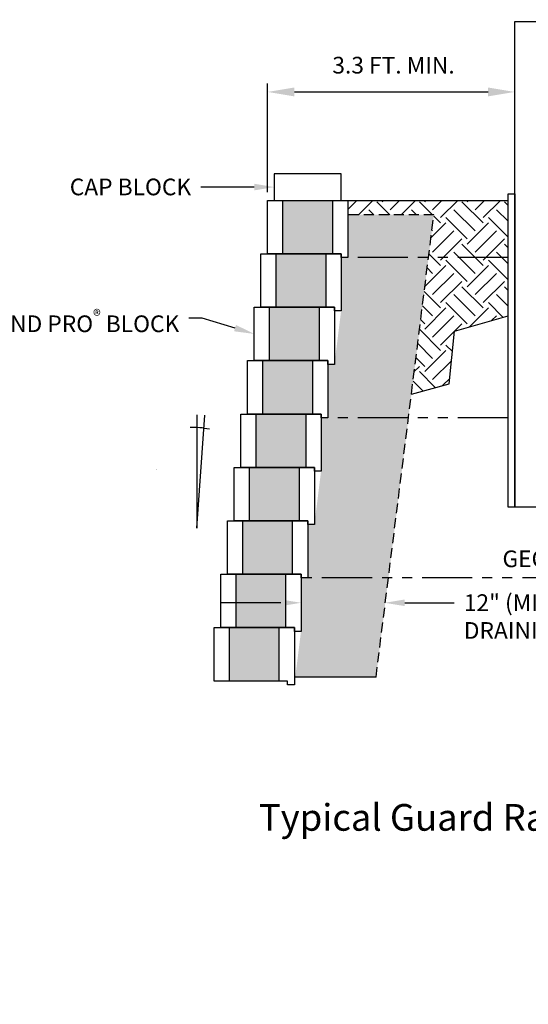
# Model space of a CAD drawing. Units: inches. Extents: x -810 to 13624, y -4468 to -1882.
# Drawn here: x 3329 to 3405, y -2409 to -2261 of the extents above; entities that cross this region are included whole.
import ezdxf
from ezdxf import colors
from ezdxf.entities.mleader import LeaderData, LeaderLine
from ezdxf.math import Vec2, Vec3

# ---------------------------------------------------------------- set-up
doc = ezdxf.new("R2010")
doc.units = ezdxf.units.IN
doc.header["$LTSCALE"] = 12
doc.header["$MEASUREMENT"] = 0
doc.linetypes.add('HIDDEN2', pattern=[0.1875, 0.125, -0.0625])
doc.linetypes.add('PHANTOMX2', pattern=[5, 2.5, -0.5, 0.5, -0.5, 0.5, -0.5])
for name, color, linetype in [('W-BLOK-CORE', 2, 'Continuous'), ('W-BLOK-OTLN', 3, 'Continuous'), ('W-HTCH-VLTE', 19, 'Continuous'), ('W-LINE-HEVY', 3, 'Continuous'), ('W-LINE-MEDM', 2, 'Continuous'), ('W-RENF-TYP1', 152, 'PHANTOMX2'), ('W-TEXT-MEDM', 1, 'Continuous')]:
    doc.layers.add(name, color=color, linetype=linetype)
doc.styles.add('AWS NOTES', font='arial.ttf', dxfattribs={"height": 2.5})
doc.dimstyles.new('AWS DETS 32', dxfattribs={"dimtxt": 2.5, "dimasz": 4, "dimexe": 1.25, "dimexo": 1.25, "dimgap": 1.25, "dimtad": 0, "dimtih": 1, "dimtoh": 1, "dimdec": 0, "dimzin": 3, "dimdsep": 46, "dimlunit": 3, "dimtxsty": 'AWS NOTES', "dimcen": 0.09, "dimadec": 0, "dimazin": 0, "dimtfac": 1, "dimtdec": 0, "dimtofl": 0, "dimtmove": 2, "dimatfit": 3, "dimfxl": 1, "dimfrac": 2, "dimtolj": 1, "dimtzin": 0, "dimarcsym": 0})

# ---------------------------------------------------------------- blocks, each defined once
blk = doc.blocks.new('7 degree')
at = {"layer": 'W-TEXT-MEDM', "linetype": 'Continuous'}
blk.add_lwpolyline([(0, 16.99), (0, 0), (1.2, 16.93)], dxfattribs=at)
blk.add_arc((-0.55, 4.68), 10.42, 76.429, 92.4121, dxfattribs=at)
at = {"layer": 'W-TEXT-MEDM', "linetype": 'Continuous', "style": 'AWS NOTES'}
blk.add_text('7%%D', height=0.0938, dxfattribs=at).set_placement((-6.12, 8.75))
blk = doc.blocks.new('*D36')
at = {"layer": 'Defpoints', "color": 0, "transparency": 16777216}
for p in [(3403.09, -2272.19), (3403.09, -2272.19), (3366.09, -2288.44)]:
    blk.add_point(p, dxfattribs=at)
at = {"layer": 'W-TEXT-MEDM', "color": 0, "lineweight": -2, "transparency": 16777216}
for p, q in [((3366.09, -2287.19), (3366.09, -2270.94)), ((3370.09, -2272.19), (3399.09, -2272.19))]:
    blk.add_line(p, q, dxfattribs=at)
at = {"layer": 'W-TEXT-MEDM', "color": 0, "transparency": 16777216}
for points in [[(3370.09, -2271.52), (3370.09, -2272.85), (3366.09, -2272.19)], [(3399.09, -2271.52), (3399.09, -2272.85), (3403.09, -2272.19)]]:
    blk.add_solid(points, dxfattribs=at)
at = {"layer": 'W-TEXT-MEDM', "color": 0, "transparency": 16777216, "insert": (3384.94, -2268.18), "char_height": 2.5, "attachment_point": 5, "style": 'AWS NOTES'}
blk.add_mtext('\\A1;3.3 FT. MIN.', dxfattribs=at)
blk = doc.blocks.new('*U59')
at = {"layer": 'W-BLOK-CORE', "extrusion": (-0.999848, -1.21152e-15, 0.017452)}
blk.add_line((-1.25, 0), (-1.25, 8), dxfattribs=at)
at = {"layer": 'W-BLOK-CORE'}
blk.add_lwpolyline([(-8.75, 8), (-8.75, 0)], dxfattribs=at)
at = {"layer": 'W-BLOK-OTLN', "linetype": 'Continuous'}
blk.add_lwpolyline([(-11, 8), (1, 8), (1, -0.563), (0, -0.563), (0, 0), (-11, 0)], close=True, dxfattribs=at)

msp = doc.modelspace()

# ---------------------------------------------------------------- hatches: boundary and pattern name
at = {"layer": 'W-HTCH-VLTE'}
h = msp.add_hatch(dxfattribs=at)
h.set_pattern_fill('GRAVEL', color=256, scale=3, style=0)
h.set_pattern_definition([(228.0128, (3362.49683, -2357.43895), (-23.9999947, -27.000004), [0.40361, -39.95726]), (184.9697, (3362.22683, -2357.73895), (36.00000315, 2.99997392), [0.692604, -68.567775]), (132.5104, (3361.53683, -2357.79895), (29.99997216, -33.000026), [0.488364, -48.348096]), (267.2737, (3360.36683, -2358.54895), (2.99998805, 60.00000088), [0.630714, -62.440674]), (292.8337, (3360.33683, -2359.17895), (-15.00002972, 35.99998924), [0.618465, -61.22812]), (357.2737, (3360.57683, -2359.74895), (-60.00000088, 2.99998805), [0.630714, -62.440674]), (37.6942, (3361.20683, -2359.77895), (-39.00002204, -29.99997122), [0.834087, -82.574547]), (72.2553, (3361.86683, -2359.26895), (21.00003229, 65.9999887), [0.787464, -77.958963]), (121.4296, (3362.10683, -2358.51895), (-24.0000247, 38.9999851), [0.63285, -62.65222]), (175.2364, (3361.77683, -2357.97895), (33.0000028, -2.9999746), [0.7225, -35.40229]), (222.3974, (3361.05683, -2357.91895), (-36.00002205, -32.99997625), [0.934344, -92.500125]), (138.8141, (3363.33683, -2358.57895), (-21.0000088, 17.9999919), [0.3189, -31.57153]), (171.4692, (3363.09683, -2358.36895), (38.99999485, -6.00002373), [0.60671, -60.06453]), (225, (3362.4968, -2358.279), (-3e-16, -3), [0.42426, -3.81838]), (203.1986, (3362.28683, -2357.91895), (14.9999992, 6.000004), [0.22847, -22.618845]), (291.8014, (3362.0768, -2358.00895), (-2.9999997, 9.000001), [0.32311, -15.83239]), (30.9638, (3362.19683, -2358.30895), (8.999994, 6.0000075), [0.52479, -16.96807]), (161.5651, (3362.6468, -2358.0389), (6.000001, -2.999995), [0.37947, -9.10736]), (16.3895, (3360.33683, -2358.00895), (30.0000066, 8.99997813), [0.5316, -52.628535]), (70.3462, (3360.84683, -2357.85895), (-11.99998574, -33.0000064), [0.44598, -44.152224]), (293.1986, (3362.64683, -2357.43895), (-6.000004, 14.9999992), [0.456945, -22.39037]), (343.6105, (3362.82683, -2357.85895), (-30.0000066, 8.99997813), [0.5316, -52.628535]), (339.444, (3360.33683, -2359.86895), (-15.0000055, 5.999988), [0.51264, -25.11937]), (294.7751, (3360.81683, -2360.04895), (-14.99997657, 33.00001027), [0.429534, -42.52393]), (66.8014, (3362.67683, -2360.43895), (6.000004, 14.9999992), [0.456945, -22.39037]), (17.354, (3362.85683, -2360.01895), (-39.00000606, -11.9999835), [0.50289, -49.78627]), (69.444, (3361.20683, -2360.43895), (-5.999988, -15.0000055), [0.25632, -25.37569]), (101.3099, (3362.4968, -2360.43895), (-2.999993, 12.0000023), [0.15297, -15.14409]), (165.9638, (3362.4668, -2360.28895), (9.000002, -2.999994), [0.61847, -11.75085]), (186.009, (3361.86683, -2360.13895), (29.99999925, 2.99999795), [0.57315, -56.74177]), (303.6901, (3362.1968, -2358.57895), (-3.000004, 5.999999), [0.43267, -10.38399]), (353.1572, (3362.43683, -2358.93895), (50.9999981, -6.000024), [0.75538, -74.78269]), (60.9454, (3363.18683, -2359.02895), (-12.0000001, -21.0000012), [0.30887, -30.57802]), (90, (3363.3368, -2358.759), (-3, 3), [0.18, -2.82]), (120.2564, (3361.80683, -2360.04895), (11.99998466, -21.00000737), [0.41677, -41.26056]), (48.0128, (3361.59683, -2359.68895), (23.9999947, 27.000004), [0.807216, -39.553656]), (0, (3362.1368, -2359.089), (3, 3), [0.78, -2.22]), (325.3048, (3362.91683, -2359.08895), (-29.9999828, 21.00002583), [0.47434, -46.95982]), (254.0546, (3363.30683, -2359.35895), (-2.9999997, -12.0000004), [0.43681, -21.40352]), (207.646, (3363.18683, -2359.77895), (-56.99998742, -30.00002314), [0.711195, -70.40842]), (175.4261, (3362.55683, -2360.10895), (-39.00000167, 2.9999844), [0.7524, -74.48722])])
h.paths.add_polyline_path([(3375.84, -2288.44), (3368.34, -2288.44), (3368.34, -2296.44), (3375.84, -2296.44)])
h.paths.add_polyline_path([(3374.84, -2296.44), (3367.34, -2296.44), (3367.34, -2304.44), (3374.84, -2304.44)])
h.paths.add_polyline_path([(3373.84, -2304.44), (3366.34, -2304.44), (3366.34, -2312.44), (3373.84, -2312.44)])
h.paths.add_polyline_path([(3372.84, -2312.44), (3365.34, -2312.44), (3365.34, -2320.44), (3372.84, -2320.44)])
h.paths.add_polyline_path([(3371.84, -2320.44), (3364.34, -2320.44), (3364.34, -2328.44), (3371.84, -2328.44)])
h.paths.add_polyline_path([(3370.84, -2328.44), (3363.34, -2328.44), (3363.34, -2336.44), (3370.84, -2336.44)])
h.paths.add_polyline_path([(3369.84, -2336.44), (3362.34, -2336.44), (3362.34, -2344.44), (3369.84, -2344.44)])
h.paths.add_polyline_path([(3368.84, -2344.44), (3361.34, -2344.44), (3361.34, -2352.44), (3368.84, -2352.44)])
h.paths.add_polyline_path([(3367.84, -2352.44), (3360.34, -2352.44), (3360.34, -2360.44), (3367.84, -2360.44)])
h = msp.add_hatch(dxfattribs=at)
h.set_pattern_fill('EARTH', color=256, scale=18, angle=45)
h.paths.add_polyline_path([(3402.09, -2288.44), (3378.09, -2288.44), (3378.09, -2290.58), (3390.98, -2290.58), (3390.18, -2297), (3402.09, -2297)])
h.paths.add_polyline_path([(3402.09, -2305.75), (3402.09, -2297), (3390.18, -2297), (3387.62, -2317.45), (3393.29, -2315.91), (3394.08, -2308.04)])
h.paths.add_polyline_path([(3412.09, -2297), (3412.09, -2300.75), (3417.71, -2300.14), (3418.3, -2297)])
h.paths.add_polyline_path([(3432.85, -2288.44), (3412.09, -2288.44), (3412.09, -2297), (3418.3, -2297), (3419.25, -2291.91), (3429.95, -2292.22)])
h = msp.add_hatch(dxfattribs=at)
h.set_pattern_fill('GRAVEL', color=256, scale=3, style=0)
h.set_pattern_definition([(228.0128, (35.95103, -4667.9945), (-23.999994696, -27.000004025), [0.403608, -39.957264]), (184.9697, (35.68103, -4668.29449), (36.0000031546, 2.999973921), [0.692604, -68.567775]), (132.5104, (34.99103, -4668.3545), (29.999972155, -33.000026022), [0.488364, -48.348096]), (267.2737, (33.82103, -4669.10449), (2.999988053, 60.000000885), [0.630714, -62.440674]), (292.8337, (33.79103, -4669.73449), (-15.0000297163, 35.9999892353), [0.618465, -61.228119]), (357.2737, (34.03103, -4670.30449), (-60.000000885, 2.999988053), [0.630714, -62.440674]), (37.6942, (34.66103, -4670.33449), (-39.0000220369, -29.9999712155), [0.834087, -82.574547]), (72.2553, (35.32103, -4669.82449), (21.000032288, 65.9999886937), [0.787464, -77.958963]), (121.4296, (35.56103, -4669.07449), (-24.0000247025, 38.9999851095), [0.63285, -62.652219]), (175.2364, (35.23103, -4668.5345), (33.000002839, -2.999974598), [0.722496, -35.402289]), (222.3974, (34.51103, -4668.47449), (-36.0000220532, -32.999976246), [0.934344, -92.500125]), (138.8141, (36.79103, -4669.1345), (-21.00000884, 17.99999194), [0.318903, -31.571532]), (171.4692, (36.55103, -4668.92449), (38.9999948544, -6.00002373), [0.606711, -60.064533]), (225, (35.951, -4668.8345), (-3e-16, -3.0000009), [0.424263, -3.818376]), (203.1986, (35.74103, -4668.4745), (14.999999192, 6.000003976), [0.228474, -22.618845]), (291.8014, (35.53103, -4668.5645), (-2.99999973, 9.00000082), [0.323109, -15.832386]), (30.9638, (35.65103, -4668.8645), (8.99999407, 6.00000745), [0.524787, -16.968069]), (161.5651, (36.101, -4668.5945), (6.0000013, -2.9999952), [0.379473, -9.107361]), (16.3895, (33.79103, -4668.56449), (30.000006595, 8.9999781295), [0.5316, -52.628535]), (70.3462, (34.30103, -4668.4145), (-11.999985742, -33.000006407), [0.445983, -44.152224]), (293.1986, (36.10103, -4667.9945), (-6.000003976, 14.999999192), [0.456945, -22.390374]), (343.6105, (36.28103, -4668.41449), (-30.000006595, 8.9999781295), [0.5316, -52.628535]), (339.444, (33.79103, -4670.4245), (-15.000005534, 5.99998799), [0.51264, -25.119372]), (294.7751, (34.27103, -4670.6045), (-14.999976568, 33.000010266), [0.429534, -42.523929]), (66.8014, (36.13103, -4670.9945), (6.000003976, 14.999999192), [0.456945, -22.390374]), (17.354, (36.31103, -4670.5745), (-39.000006057, -11.999983507), [0.502893, -49.786272]), (69.444, (34.66103, -4670.9945), (-5.99998799, -15.000005534), [0.25632, -25.375692]), (101.3099, (35.951, -4670.9945), (-2.9999929, 12.00000226), [0.15297, -15.144087]), (165.9638, (35.921, -4670.8445), (9.00000164, -2.99999417), [0.618465, -11.75085]), (186.009, (35.32103, -4670.69449), (29.999999253, 2.9999979524), [0.57315, -56.741769]), (303.6901, (35.651, -4669.1345), (-3.000004, 5.99999867), [0.432666, -10.383987]), (353.1572, (35.89103, -4669.49449), (50.9999980964, -6.0000239938), [0.755382, -74.782689]), (60.9454, (36.64103, -4669.5845), (-12.000000082, -21.000001154), [0.308868, -30.578022]), (90, (36.791, -4669.3145), (-3, 3), [0.18, -2.82]), (120.2564, (35.26103, -4670.6045), (11.99998466, -21.000007368), [0.416772, -41.26056]), (48.0128, (35.05103, -4670.2445), (23.999994696, 27.000004025), [0.807216, -39.553656]), (0, (35.591, -4669.6445), (3, 3), [0.78, -2.22]), (325.3048, (36.37103, -4669.6445), (-29.999982777, 21.000025829), [0.474342, -46.959822]), (254.0546, (36.76103, -4669.9145), (-2.999999668, -12.00000038), [0.436806, -21.403524]), (207.646, (36.64103, -4670.33449), (-56.9999874215, -30.0000231395), [0.711195, -70.408422]), (175.4261, (36.01103, -4670.66449), (-39.000001675, 2.9999844035), [0.752397, -74.487222])])
h.paths.add_polyline_path([(3382.32, -2359.87), (3384.18, -2345), (3371.09, -2345), (3371.09, -2353), (3370.23, -2359.87)])
h.paths.add_polyline_path([(3387.18, -2321), (3374.09, -2321), (3374.09, -2329), (3373.09, -2337), (3372.09, -2337), (3372.09, -2345), (3384.18, -2345)])
h.paths.add_polyline_path([(3375.09, -2321), (3387.18, -2321), (3390.18, -2297), (3377.09, -2297), (3377.09, -2305), (3376.09, -2313), (3375.09, -2313)])
h.paths.add_polyline_path([(3390.18, -2297), (3390.98, -2290.58), (3378.09, -2290.58), (3378.09, -2297)])

# ---------------------------------------------------------------- linework, layer by layer
at = {"layer": 'W-BLOK-OTLN'}
msp.add_lwpolyline([(3367.09, -2288.44), (3377.09, -2288.44), (3377.09, -2284.44), (3367.09, -2284.44)], close=True, dxfattribs=at)
at = {"layer": 'W-LINE-HEVY', "linetype": 'Continuous'}
msp.add_line((3377.09, -2288.44), (3402.09, -2288.44), dxfattribs=at)
at = {"layer": 'W-RENF-TYP1', "ltscale": 0.25}
for points in [[(3402.09, -2297), (3378.09, -2297), (3377.09, -2297), (3377.09, -2296.44), (3366.09, -2296.44)], [(3471.73, -2345), (3372.09, -2345), (3371.09, -2345), (3371.09, -2344.44), (3360.09, -2344.44)]]:
    msp.add_lwpolyline(points, dxfattribs=at)

# ---------------------------------------------------------------- block references
for p in [(3377.09, -2296.44), (3376.09, -2304.44), (3372.09, -2336.44), (3371.09, -2344.44)]:
    msp.add_blockref('*U59', p)

# ---------------------------------------------------------------- texts
at = {"layer": 'W-TEXT-MEDM', "insert": (3427.96, -2342.13), "char_height": 2.5, "attachment_point": 5, "style": 'AWS NOTES'}
msp.add_mtext_dynamic_manual_height_columns('GEOSYNTHETIC REINFORCEMENT', width=72.4653, gutter_width=15, heights=[0], dxfattribs=at)

# ---------------------------------------------------------------- dimensions: what is measured, and where the dimension line sits
at = {"layer": 'W-TEXT-MEDM'}
dim = msp.add_linear_dim(base=(3403.09, -2272.19), p1=(3366.09, -2288.44), p2=(3403.09, -2272.19), text='3.3 FT. MIN.', dimstyle='AWS DETS 32', dxfattribs=at)
dim.commit()
dim.dimension.update_dxf_attribs({"geometry": '*D36', "text_midpoint": (3384.94, -2268.18), "dimtype": 160})

# ---------------------------------------------------------------- leaders
ml = msp.add_multileader_mtext('Standard', dxfattribs=at)
ml.set_content('FENCE OR RAILING (DESIGNED BY OTHERS)', color=256, style='AWS NOTES')
ml.set_leader_properties()
ml.build(insert=Vec2(0, 0))
ml.multileader.update_dxf_attribs({"dogleg_length": 0.125, "arrow_head_size": 3, "scale": 32})
ctx = ml.context
ctx.base_point, ctx.scale, ctx.char_height, ctx.arrow_head_size, ctx.landing_gap_size, ctx.plane_origin = Vec3(2917.79, -2260.97), 32, 2.5, 3, 1.44, Vec3(2902.93, -2275.14)
notes = []
notes.append((ctx, [(0, (1, 1, 0), (2913.79, -2260.97), (1, 0), 4, [(0, [(2902.26, -2273.13)], 0, [])])]))
ctx.mtext.insert, ctx.mtext.width, ctx.mtext.flow_direction = Vec3(2919.23, -2259.35), 50.8525, 5
ml = msp.add_multileader_mtext('Standard', dxfattribs=at)
ml.set_content('SLEEVE AND NON-SHRINK GROUT AROUND POST\\PSLEEVE INSTALLED DURING WALL CONSTRUCTION', color=256, style='AWS NOTES')
ml.set_leader_properties()
ml.build(insert=Vec2(0, 0))
ml.multileader.update_dxf_attribs({"dogleg_length": 0.125, "arrow_head_size": 3, "scale": 32})
ctx = ml.context
ctx.base_point, ctx.scale, ctx.char_height, ctx.arrow_head_size, ctx.landing_gap_size, ctx.plane_origin = Vec3(2920, -2273.6), 32, 2.5, 3, 1.44, Vec3(2904.04, -2294.75)
notes.append((ctx, [(0, (1, 1, 0), (2916, -2273.6), (1, 0), 4, [(0, [(2904.04, -2294.75)], 0, [])])]))
ctx.mtext.insert, ctx.mtext.width, ctx.mtext.flow_direction = Vec3(2921.44, -2272.33), 58.8585, 5
ml = msp.add_multileader_mtext('Standard', dxfattribs=at)
ml.set_content('\\A1;DIAMOND PRO{\\H0.7x;\\S®^ ;} BLOCK', color=256, style='AWS NOTES')
ml.set_leader_properties()
ml.build(insert=Vec2(0, 0))
ml.multileader.update_dxf_attribs({"dogleg_length": 0.125, "arrow_head_size": 3, "scale": 32})
ctx = ml.context
ctx.base_point, ctx.scale, ctx.char_height, ctx.arrow_head_size, ctx.landing_gap_size, ctx.plane_origin = Vec3(4131.41, -2276.91), 32, 2.5, 3, 1.44, Vec3(4170.63, -2279.26)
ctx.text_align_type = 2
notes.append((ctx, [(0, (1, 1, 0), (4162.85, -2276.91), (-1, 0), 2, [(0, [(4170.63, -2279.26)], 0, [])])]))
ctx.mtext.insert, ctx.mtext.width, ctx.mtext.alignment, ctx.mtext.flow_direction = Vec3(4159.41, -2275.64), 33.8589, 3, 5
ml = msp.add_multileader_mtext('Standard', dxfattribs=at)
ml.set_content('\\A1;DIAMOND PRO{\\H0.7x;\\S®^ ;} BLOCK', color=256, style='AWS NOTES')
ml.set_leader_properties()
ml.build(insert=Vec2(0, 0))
ml.multileader.update_dxf_attribs({"dogleg_length": 0.125, "arrow_head_size": 3, "scale": 32})
ctx = ml.context
ctx.base_point, ctx.scale, ctx.char_height, ctx.arrow_head_size, ctx.landing_gap_size, ctx.plane_origin = Vec3(4417.04, -2281.42), 32, 2.5, 3, 1.44, Vec3(4456.26, -2283.77)
ctx.text_align_type = 2
notes.append((ctx, [(0, (1, 1, 0), (4448.48, -2281.42), (-1, 0), 2, [(0, [(4456.26, -2283.77)], 0, [])])]))
ctx.mtext.insert, ctx.mtext.width, ctx.mtext.alignment, ctx.mtext.flow_direction = Vec3(4445.04, -2280.15), 33.8589, 3, 5
ml = msp.add_multileader_mtext('Standard', dxfattribs=at)
ml.set_content('CAP BLOCK', color=256, style='AWS NOTES')
ml.set_leader_properties()
ml.build(insert=Vec2(0, 0))
ml.multileader.update_dxf_attribs({"dogleg_length": 0.125, "arrow_head_size": 3, "scale": 32})
ctx = ml.context
ctx.base_point, ctx.scale, ctx.char_height, ctx.arrow_head_size, ctx.landing_gap_size, ctx.plane_origin = Vec3(3333.39, -2286.44), 32, 2.5, 3, 1.44, Vec3(3367.09, -2286.44)
ctx.text_align_type = 2
notes.append((ctx, [(0, (1, 1, 0), (3360.08, -2286.44), (-1, 0), 4, [(0, [(3367.09, -2286.44)], 0, [])])]))
ctx.mtext.insert, ctx.mtext.alignment, ctx.mtext.flow_direction = Vec3(3354.64, -2285.17), 3, 5
ml = msp.add_multileader_mtext('Standard', dxfattribs=at)
ml.set_content('6" MINIMUM COMPACTED\\PGRANULAR-BASE\\PLEVELING PAD', color=256, style='AWS NOTES')
ml.set_leader_properties()
ml.build(insert=Vec2(0, 0))
ml.multileader.update_dxf_attribs({"dogleg_length": 0.125, "arrow_head_size": 3, "scale": 32})
ctx = ml.context
ctx.base_point, ctx.scale, ctx.char_height, ctx.arrow_head_size, ctx.landing_gap_size, ctx.plane_origin = Vec3(2594.2, -2331.91), 32, 2.5, 3, 1.44, Vec3(2580.67, -2343.46)
notes.append((ctx, [(0, (1, 1, 0), (2590.2, -2331.91), (1, 0), 4, [(0, [(2580.67, -2343.46)], 0, [])])]))
ctx.mtext.insert, ctx.mtext.width, ctx.mtext.flow_direction = Vec3(2595.64, -2330.64), 75.5602, 5
ml = msp.add_multileader_mtext('Standard', dxfattribs=at)
ml.set_content('', color=256, style='AWS NOTES')
ml.set_leader_properties()
ml.build(insert=Vec2(0, 0))
ml.multileader.update_dxf_attribs({"dogleg_length": 0.125, "arrow_head_size": 3, "scale": 32})
ctx = ml.context
ctx.base_point, ctx.scale, ctx.char_height, ctx.arrow_head_size, ctx.landing_gap_size, ctx.plane_origin = Vec3(3356.21, -2348.72), 32, 2.5, 3, 1.44, Vec3(3371.09, -2348.72)
ctx.text_align_type = 2
notes.append((ctx, [(0, (1, 1, 0), (3363.09, -2348.72), (-1, 0), 4, [(0, [(3371.09, -2348.72)], 0, [])])]))
ctx.mtext.insert, ctx.mtext.alignment, ctx.mtext.flow_direction = Vec3(3357.65, -2347.47), 3, 5
ml = msp.add_multileader_mtext('Standard', dxfattribs=at)
ml.set_content('FINISHED GRADE', color=256, style='AWS NOTES')
ml.set_leader_properties()
ml.build(insert=Vec2(0, 0))
ml.multileader.update_dxf_attribs({"dogleg_length": 0.125, "arrow_head_size": 3, "scale": 32})
ctx = ml.context
ctx.base_point, ctx.scale, ctx.char_height, ctx.arrow_head_size, ctx.landing_gap_size, ctx.plane_origin = Vec3(3562.37, -2359.79), 32, 2.5, 3, 1.44, Vec3(3591.33, -2370.11)
ctx.text_align_type = 2
notes.append((ctx, [(0, (1, 1, 0), (3585.08, -2359.79), (-1, 0), 4, [(0, [(3591.33, -2370.11)], 0, [])])]))
ctx.mtext.insert, ctx.mtext.width, ctx.mtext.alignment, ctx.mtext.flow_direction = Vec3(3579.64, -2358.52), 22.319, 3, 5
ml = msp.add_multileader_mtext('Standard', dxfattribs=at)
ml.set_content('6" MINIMUM COMPACTED GRANULAR-BASE LEVELING PAD', color=256, style='AWS NOTES')
ml.set_leader_properties()
ml.build(insert=Vec2(0, 0))
ml.multileader.update_dxf_attribs({"dogleg_length": 0.125, "arrow_head_size": 3, "scale": 32})
ctx = ml.context
ctx.base_point, ctx.scale, ctx.char_height, ctx.arrow_head_size, ctx.landing_gap_size, ctx.plane_origin = Vec3(2319.39, -2387.85), 32, 2.5, 3, 1.44, Vec3(2308.14, -2382.44)
notes.append((ctx, [(0, (1, 1, 0), (2315.39, -2387.85), (1, 0), 4, [(0, [(2308.14, -2382.44)], 0, [])])]))
ctx.mtext.insert, ctx.mtext.width, ctx.mtext.defined_height, ctx.mtext.flow_direction = Vec3(2320.83, -2386.57), 45.0958, 23.36, 5
ml = msp.add_multileader_mtext('Standard', dxfattribs=at)
ml.set_content('6" MINIMUM COMPACTED GRANULAR-BASE LEVELING PAD', color=256, style='AWS NOTES')
ml.set_leader_properties()
ml.build(insert=Vec2(0, 0))
ml.multileader.update_dxf_attribs({"dogleg_length": 0.125, "arrow_head_size": 3, "scale": 32})
ctx = ml.context
ctx.base_point, ctx.scale, ctx.char_height, ctx.arrow_head_size, ctx.landing_gap_size, ctx.plane_origin = Vec3(2041.41, -2403.44), 32, 2.5, 3, 1.44, Vec3(2027.49, -2393.17)
notes.append((ctx, [(0, (1, 1, 0), (2037.41, -2403.44), (1, 0), 4, [(0, [(2027.49, -2393.17)], 0, [])])]))
ctx.mtext.insert, ctx.mtext.width, ctx.mtext.flow_direction = Vec3(2042.85, -2402.17), 68.0311, 5
for ctx, leaders in notes:
    for number, flags, end, landing, length, lines in leaders:
        leader = LeaderData()
        leader.index, (leader.has_last_leader_line, leader.has_dogleg_vector, leader.attachment_direction) = number, flags
        leader.last_leader_point, leader.dogleg_vector, leader.dogleg_length = Vec3(end), Vec3(landing), length
        for number, points, colour, breaks in lines:
            line = LeaderLine()
            line.index, line.vertices, line.color, line.breaks = number, Vec3.list(points), colors.encode_raw_color(colour), breaks
            leader.lines.append(line)
        ctx.leaders.append(leader)

# ---------------------------------------------------------------- next in the draw order: leaders
ml = msp.add_multileader_mtext('Standard', dxfattribs=at)
ml.set_content('12" (MIN) OF FREE-\\PDRAINING AGGREGATE', color=256, style='AWS NOTES')
ml.set_leader_properties()
ml.build(insert=Vec2(0, 0))
ml.multileader.update_dxf_attribs({"dogleg_length": 0.125, "arrow_head_size": 3, "scale": 32})
ctx = ml.context
ctx.base_point, ctx.scale, ctx.char_height, ctx.arrow_head_size, ctx.landing_gap_size, ctx.plane_origin = Vec3(2057.64, -2314.33), 32, 2.5, 3, 1.44, Vec3(2047.23, -2314.33)
notes = []
notes.append((ctx, [(0, (1, 1, 0), (2053.64, -2314.33), (1, 0), 4, [(0, [(2047.23, -2314.33)], 0, [])])]))
ctx.mtext.insert, ctx.mtext.width, ctx.mtext.flow_direction = Vec3(2059.08, -2313.06), 48.9151, 5
ctx.mtext.has_bg_fill, ctx.mtext.bg_color, ctx.mtext.bg_scale_factor, ctx.mtext.bg_transparency, ctx.mtext.use_window_bg_color = 1, -1023410167, 1.5, 0, 1
ml = msp.add_multileader_mtext('Standard', dxfattribs=at)
ml.set_content('12" (MIN) OF FREE-\\PDRAINING AGGREGATE', color=256, style='AWS NOTES')
ml.set_leader_properties()
ml.build(insert=Vec2(0, 0))
ml.multileader.update_dxf_attribs({"dogleg_length": 0.125, "arrow_head_size": 3, "scale": 32})
ctx = ml.context
ctx.base_point, ctx.scale, ctx.char_height, ctx.arrow_head_size, ctx.landing_gap_size, ctx.plane_origin = Vec3(2330.5, -2351.61), 32, 2.5, 3, 1.44, Vec3(2320.09, -2351.61)
notes.append((ctx, [(0, (1, 1, 0), (2326.5, -2351.61), (1, 0), 4, [(0, [(2320.09, -2351.61)], 0, [])])]))
ctx.mtext.insert, ctx.mtext.width, ctx.mtext.flow_direction = Vec3(2331.94, -2350.34), 48.9151, 5
ctx.mtext.has_bg_fill, ctx.mtext.bg_color, ctx.mtext.bg_scale_factor, ctx.mtext.bg_transparency, ctx.mtext.use_window_bg_color = 1, -1023410167, 1.5, 0, 1
ml = msp.add_multileader_mtext('Standard', dxfattribs=at)
ml.set_content('4"%%C MIN DRAIN PIPE (ELEVATION VARIES)', color=256, style='AWS NOTES')
ml.set_leader_properties()
ml.build(insert=Vec2(0, 0))
ml.multileader.update_dxf_attribs({"dogleg_length": 0.125, "arrow_head_size": 3, "scale": 32})
ctx = ml.context
ctx.base_point, ctx.scale, ctx.char_height, ctx.arrow_head_size, ctx.landing_gap_size, ctx.plane_origin = Vec3(2329.5, -2369.62), 32, 2.5, 3, 1.44, Vec3(2308.98, -2375.51)
notes.append((ctx, [(0, (1, 1, 0), (2325.5, -2369.62), (1, 0), 4, [(0, [(2308.98, -2375.51)], 0, [])])]))
ctx.mtext.insert, ctx.mtext.width, ctx.mtext.flow_direction = Vec3(2330.94, -2368), 38.3158, 5
ctx.mtext.has_bg_fill, ctx.mtext.bg_color, ctx.mtext.bg_scale_factor, ctx.mtext.bg_transparency, ctx.mtext.use_window_bg_color = 1, -1023410167, 1.5, 0, 1
for ctx, leaders in notes:
    for number, flags, end, landing, length, lines in leaders:
        leader = LeaderData()
        leader.index, (leader.has_last_leader_line, leader.has_dogleg_vector, leader.attachment_direction) = number, flags
        leader.last_leader_point, leader.dogleg_vector, leader.dogleg_length = Vec3(end), Vec3(landing), length
        for number, points, colour, breaks in lines:
            line = LeaderLine()
            line.index, line.vertices, line.color, line.breaks = number, Vec3.list(points), colors.encode_raw_color(colour), breaks
            leader.lines.append(line)
        ctx.leaders.append(leader)

# ---------------------------------------------------------------- next in the draw order: linework, layer by layer
at = {"layer": 'W-RENF-TYP1', "ltscale": 0.25}
msp.add_lwpolyline([(3402.09, -2321), (3375.09, -2321), (3374.09, -2321), (3374.09, -2320.44), (3363.09, -2320.44)], dxfattribs=at)

# ---------------------------------------------------------------- next in the draw order: block references
for name, p in [('7 degree', (3355.47, -2337.54)), ('*U59', (3373.09, -2328.44)), ('*U59', (3370.09, -2352.44))]:
    msp.add_blockref(name, p)

# ---------------------------------------------------------------- next in the draw order: leaders
at = {"layer": 'W-TEXT-MEDM'}
ml = msp.add_multileader_mtext('Standard', dxfattribs=at)
ml.set_content('12" (MIN) OF FREE-\\PDRAINING AGGREGATE', color=256, style='AWS NOTES')
ml.set_leader_properties()
ml.build(insert=Vec2(0, 0))
ml.multileader.update_dxf_attribs({"dogleg_length": 0.125, "arrow_head_size": 3, "scale": 32})
ctx = ml.context
ctx.base_point, ctx.scale, ctx.char_height, ctx.arrow_head_size, ctx.landing_gap_size, ctx.plane_origin = Vec3(2604.01, -2308.47), 32, 2.5, 3, 1.44, Vec3(2593.6, -2308.47)
notes = []
notes.append((ctx, [(0, (1, 1, 0), (2600.01, -2308.47), (1, 0), 4, [(0, [(2593.6, -2308.47)], 0, [])])]))
ctx.mtext.insert, ctx.mtext.width, ctx.mtext.flow_direction = Vec3(2605.45, -2307.2), 48.9151, 5
ctx.mtext.has_bg_fill, ctx.mtext.bg_color, ctx.mtext.bg_scale_factor, ctx.mtext.bg_transparency, ctx.mtext.use_window_bg_color = 1, -1023410167, 1.5, 0, 1
ml = msp.add_multileader_mtext('Standard', dxfattribs=at)
ml.set_content('4" %%C DRAIN TILE (EL. VARIES)', color=256, style='AWS NOTES')
ml.set_leader_properties()
ml.build(insert=Vec2(0, 0))
ml.multileader.update_dxf_attribs({"dogleg_length": 0.125, "arrow_head_size": 3, "scale": 32})
ctx = ml.context
ctx.base_point, ctx.scale, ctx.char_height, ctx.arrow_head_size, ctx.landing_gap_size, ctx.plane_origin = Vec3(5214.94, -2377.68), 32, 2.5, 3, 1.44, Vec3(5276.21, -2357.83)
ctx.text_align_type = 2
notes.append((ctx, [(1, (1, 1, 0), (5271.02, -2377.68), (-1, 0), 4, [(0, [(5277.27, -2358.8)], 0, [])])]))
ctx.mtext.insert, ctx.mtext.width, ctx.mtext.defined_height, ctx.mtext.alignment, ctx.mtext.flow_direction = Vec3(5265.58, -2376.06), 65.3233, 7.87, 3, 5
ctx.mtext.has_bg_fill, ctx.mtext.bg_color, ctx.mtext.bg_scale_factor, ctx.mtext.bg_transparency, ctx.mtext.use_window_bg_color = 1, -1073741824, 1, 0, 1
for ctx, leaders in notes:
    for number, flags, end, landing, length, lines in leaders:
        leader = LeaderData()
        leader.index, (leader.has_last_leader_line, leader.has_dogleg_vector, leader.attachment_direction) = number, flags
        leader.last_leader_point, leader.dogleg_vector, leader.dogleg_length = Vec3(end), Vec3(landing), length
        for number, points, colour, breaks in lines:
            line = LeaderLine()
            line.index, line.vertices, line.color, line.breaks = number, Vec3.list(points), colors.encode_raw_color(colour), breaks
            leader.lines.append(line)
        ctx.leaders.append(leader)

# ---------------------------------------------------------------- next in the draw order: linework, layer by layer
at = {"layer": 'Defpoints'}
msp.add_line((3382.32, -2359.87), (3370.09, -2359.87), dxfattribs=at)
msp.add_lwpolyline([(3387.62, -2317.45), (3393.29, -2315.91), (3394.08, -2308.04), (3402.09, -2305.75)], dxfattribs=at)
at = {"layer": 'W-LINE-HEVY'}
for points in [[(3403.09, -2261.65), (3411.09, -2261.65), (3411.09, -2334.37), (3403.09, -2334.37)], [(3402.09, -2287.44), (3403.09, -2287.44), (3403.09, -2334.37), (3402.09, -2334.37)]]:
    msp.add_lwpolyline(points, close=True, dxfattribs=at)
at = {"layer": 'W-LINE-MEDM', "linetype": 'HIDDEN2'}
msp.add_lwpolyline([(3382.32, -2359.87), (3390.98, -2290.58), (3378.09, -2290.58)], dxfattribs=at)

# ---------------------------------------------------------------- next in the draw order: block references
for p in [(3375.09, -2312.44), (3374.09, -2320.44), (3369.09, -2360.44)]:
    msp.add_blockref('*U59', p)

# ---------------------------------------------------------------- next in the draw order: texts
at = {"layer": 'Defpoints', "insert": (3364.78, -2378.87), "char_height": 4, "attachment_point": 1, "style": 'AWS NOTES'}
msp.add_mtext_dynamic_manual_height_columns('Typical Guard Rail Section', width=142.595, gutter_width=15, heights=[0], dxfattribs=at)

# ---------------------------------------------------------------- next in the draw order: leaders
at = {"layer": 'W-TEXT-MEDM'}
ml = msp.add_multileader_mtext('Standard', dxfattribs=at)
ml.set_content('\\A1;DIAMOND PRO{\\H0.7x;\\S®^ ;} BLOCK', color=256, style='AWS NOTES')
ml.set_leader_properties()
ml.build(insert=Vec2(0, 0))
ml.multileader.update_dxf_attribs({"dogleg_length": 0.125, "arrow_head_size": 3, "scale": 32})
ctx = ml.context
ctx.base_point, ctx.scale, ctx.char_height, ctx.arrow_head_size, ctx.landing_gap_size, ctx.plane_origin = Vec3(3324.86, -2306.09), 32, 2.5, 3, 1.44, Vec3(3364.09, -2308.44)
ctx.text_align_type = 2
notes = []
notes.append((ctx, [(0, (1, 1, 0), (3356.3, -2306.09), (-1, 0), 2, [(0, [(3364.09, -2308.44)], 0, [])])]))
ctx.mtext.insert, ctx.mtext.width, ctx.mtext.alignment, ctx.mtext.flow_direction = Vec3(3352.86, -2304.82), 33.8589, 3, 5
ml = msp.add_multileader_mtext('Standard', dxfattribs=at)
ml.set_content('4"%%C MIN DRAIN PIPE (ELEVATION VARIES)', color=256, style='AWS NOTES')
ml.set_leader_properties()
ml.build(insert=Vec2(0, 0))
ml.multileader.update_dxf_attribs({"dogleg_length": 0.125, "arrow_head_size": 3, "scale": 32})
ctx = ml.context
ctx.base_point, ctx.scale, ctx.char_height, ctx.arrow_head_size, ctx.landing_gap_size, ctx.plane_origin = Vec3(2070.23, -2388.99), 32, 2.5, 3, 1.44, Vec3(2032.3, -2370.46)
notes.append((ctx, [(0, (1, 1, 0), (2066.23, -2388.99), (1, 0), 4, [(0, [(2032.3, -2370.46)], 0, [])])]))
ctx.mtext.insert, ctx.mtext.width, ctx.mtext.flow_direction = Vec3(2071.67, -2387.38), 45.732, 5
ml = msp.add_multileader_mtext('Standard', dxfattribs=at)
ml.set_content('SET POSITION OF TOPGUIDE FENCE ANCHOR IMMEDIATELY BEHIND SRW UNITS', color=256, style='AWS NOTES')
ml.set_leader_properties()
ml.build(insert=Vec2(0, 0))
ml.multileader.update_dxf_attribs({"dogleg_length": 0.125, "arrow_head_size": 3, "scale": 32})
ctx = ml.context
ctx.base_point, ctx.scale, ctx.char_height, ctx.arrow_head_size, ctx.landing_gap_size, ctx.plane_origin = Vec3(3123.11, -2406.86), 32, 2.5, 3, 1.44, Vec3(3120.84, -2349.97)
notes.append((ctx, [(1, (1, 1, 0), (3119.11, -2406.86), (1, 0), 4, [(0, [(3119.5, -2373.15)], 0, [])])]))
ctx.mtext.insert, ctx.mtext.width, ctx.mtext.defined_height, ctx.mtext.flow_direction = Vec3(3124.55, -2405.59), 89.0508, 11.63, 5
for ctx, leaders in notes:
    for number, flags, end, landing, length, lines in leaders:
        leader = LeaderData()
        leader.index, (leader.has_last_leader_line, leader.has_dogleg_vector, leader.attachment_direction) = number, flags
        leader.last_leader_point, leader.dogleg_vector, leader.dogleg_length = Vec3(end), Vec3(landing), length
        for number, points, colour, breaks in lines:
            line = LeaderLine()
            line.index, line.vertices, line.color, line.breaks = number, Vec3.list(points), colors.encode_raw_color(colour), breaks
            leader.lines.append(line)
        ctx.leaders.append(leader)

# ---------------------------------------------------------------- next in the draw order: leaders
ml = msp.add_multileader_mtext('Standard', dxfattribs=at)
ml.set_content('12" (MIN) OF FREE-\\PDRAINING AGGREGATE', color=256, style='AWS NOTES')
ml.set_leader_properties()
ml.build(insert=Vec2(0, 0))
ml.multileader.update_dxf_attribs({"dogleg_length": 0.125, "arrow_head_size": 3, "scale": 32})
ctx = ml.context
ctx.base_point, ctx.scale, ctx.char_height, ctx.arrow_head_size, ctx.landing_gap_size, ctx.plane_origin = Vec3(2892.87, -2339.83), 32, 2.5, 3, 1.44, Vec3(2882.46, -2339.83)
notes = []
notes.append((ctx, [(0, (1, 1, 0), (2888.87, -2339.83), (1, 0), 4, [(0, [(2882.46, -2339.83)], 0, [])])]))
ctx.mtext.insert, ctx.mtext.width, ctx.mtext.flow_direction = Vec3(2894.31, -2338.56), 48.9151, 5
ctx.mtext.has_bg_fill, ctx.mtext.bg_color, ctx.mtext.bg_scale_factor, ctx.mtext.bg_transparency, ctx.mtext.use_window_bg_color = 1, -1023410167, 1.5, 0, 1
ml = msp.add_multileader_mtext('Standard', dxfattribs=at)
ml.set_content('12" (MIN) OF FREE-\\PDRAINING AGGREGATE', color=256, style='AWS NOTES')
ml.set_leader_properties()
ml.build(insert=Vec2(0, 0))
ml.multileader.update_dxf_attribs({"dogleg_length": 0.125, "arrow_head_size": 3, "scale": 32})
ctx = ml.context
ctx.base_point, ctx.scale, ctx.char_height, ctx.arrow_head_size, ctx.landing_gap_size, ctx.plane_origin = Vec3(3394.03, -2348.72), 32, 2.5, 3, 1.44, Vec3(3383.62, -2348.72)
notes.append((ctx, [(0, (1, 1, 0), (3390.03, -2348.72), (1, 0), 4, [(0, [(3383.62, -2348.72)], 0, [])])]))
ctx.mtext.insert, ctx.mtext.width, ctx.mtext.flow_direction = Vec3(3395.47, -2347.45), 48.9151, 5
ctx.mtext.has_bg_fill, ctx.mtext.bg_color, ctx.mtext.bg_scale_factor, ctx.mtext.bg_transparency, ctx.mtext.use_window_bg_color = 1, -1023410167, 1.5, 0, 1
ml = msp.add_multileader_mtext('Standard', dxfattribs=at)
ml.set_content('12" (MIN) OF FREE-\\PDRAINING AGGREGATE', color=256, style='AWS NOTES')
ml.set_leader_properties()
ml.build(insert=Vec2(0, 0))
ml.multileader.update_dxf_attribs({"dogleg_length": 0.125, "arrow_head_size": 3, "scale": 32})
ctx = ml.context
ctx.base_point, ctx.scale, ctx.char_height, ctx.arrow_head_size, ctx.landing_gap_size, ctx.plane_origin = Vec3(3140.73, -2377.99), 32, 2.5, 3, 1.44, Vec3(3130.32, -2377.99)
notes.append((ctx, [(0, (1, 1, 0), (3136.73, -2377.99), (1, 0), 4, [(0, [(3130.32, -2377.99)], 0, [])])]))
ctx.mtext.insert, ctx.mtext.width, ctx.mtext.flow_direction = Vec3(3142.17, -2376.71), 48.9151, 5
ctx.mtext.has_bg_fill, ctx.mtext.bg_color, ctx.mtext.bg_scale_factor, ctx.mtext.bg_transparency, ctx.mtext.use_window_bg_color = 1, -1023410167, 1.5, 0, 1
for ctx, leaders in notes:
    for number, flags, end, landing, length, lines in leaders:
        leader = LeaderData()
        leader.index, (leader.has_last_leader_line, leader.has_dogleg_vector, leader.attachment_direction) = number, flags
        leader.last_leader_point, leader.dogleg_vector, leader.dogleg_length = Vec3(end), Vec3(landing), length
        for number, points, colour, breaks in lines:
            line = LeaderLine()
            line.index, line.vertices, line.color, line.breaks = number, Vec3.list(points), colors.encode_raw_color(colour), breaks
            leader.lines.append(line)
        ctx.leaders.append(leader)

# ---------------------------------------------------------------- next in the draw order: leaders
ml = msp.add_multileader_mtext('Standard', dxfattribs=at)
ml.set_content('TOPGUIDE FENCE POST ANCHOR - INSTALL DURING CONSTRUCTION OF WALL.  ', color=256, style='AWS NOTES')
ml.set_leader_properties()
ml.build(insert=Vec2(0, 0))
ml.multileader.update_dxf_attribs({"dogleg_length": 0.125, "arrow_head_size": 3, "scale": 32})
ctx = ml.context
ctx.base_point, ctx.scale, ctx.char_height, ctx.arrow_head_size, ctx.landing_gap_size, ctx.plane_origin = Vec3(3145.31, -2318.97), 32, 2.5, 3, 1.44, Vec3(3129, -2349.97)
notes = []
notes.append((ctx, [(0, (1, 1, 0), (3141.31, -2318.97), (1, 0), 4, [(0, [(3129, -2349.65)], 0, [])])]))
ctx.mtext.insert, ctx.mtext.width, ctx.mtext.defined_height, ctx.mtext.flow_direction = Vec3(3146.75, -2317.69), 75.0571, 9.31, 5
ml = msp.add_multileader_mtext('Standard', dxfattribs=at)
ml.set_content('FILL SLEEVE W/ CONCRETE, SET FENCE POST', color=256, style='AWS NOTES')
ml.set_leader_properties()
ml.build(insert=Vec2(0, 0))
ml.multileader.update_dxf_attribs({"dogleg_length": 0.125, "arrow_head_size": 3, "scale": 32})
ctx = ml.context
ctx.base_point, ctx.scale, ctx.char_height, ctx.arrow_head_size, ctx.landing_gap_size, ctx.plane_origin = Vec3(3153.4, -2335.82), 32, 2.5, 3, 1.44, Vec3(3130.14, -2361.25)
notes.append((ctx, [(0, (1, 1, 0), (3149.4, -2335.82), (1, 0), 4, [(0, [(3130.14, -2361.25)], 0, [])])]))
ctx.mtext.insert, ctx.mtext.width, ctx.mtext.flow_direction = Vec3(3154.84, -2334.55), 58.0123, 5
for ctx, leaders in notes:
    for number, flags, end, landing, length, lines in leaders:
        leader = LeaderData()
        leader.index, (leader.has_last_leader_line, leader.has_dogleg_vector, leader.attachment_direction) = number, flags
        leader.last_leader_point, leader.dogleg_vector, leader.dogleg_length = Vec3(end), Vec3(landing), length
        for number, points, colour, breaks in lines:
            line = LeaderLine()
            line.index, line.vertices, line.color, line.breaks = number, Vec3.list(points), colors.encode_raw_color(colour), breaks
            leader.lines.append(line)
        ctx.leaders.append(leader)

doc.saveas('drawing.dxf')
